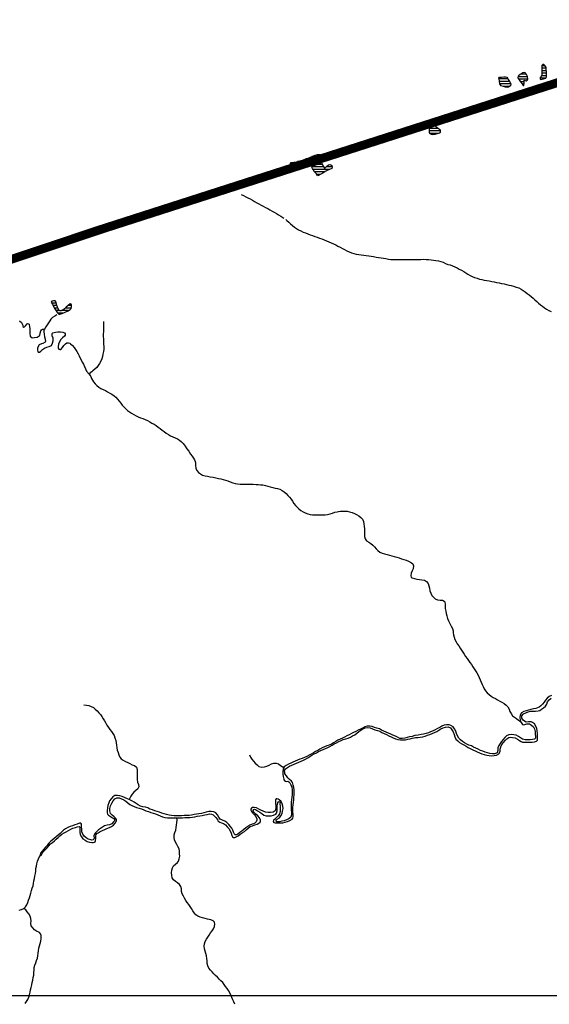
# Model space of a CAD drawing. Extents: x 216605 to 413854, y 8805947 to 9046032.
# Drawn here: x 276450 to 280674, y 8924932 to 8932795 of the extents above; entities that cross this region are included whole.
import ezdxf

# ---------------------------------------------------------------- set-up
doc = ezdxf.new("R2010")
doc.units = 0
doc.header["$MEASUREMENT"] = 0
for name, color, linetype in [('BR-364', 10, 'Continuous'), ('HID_MALHA1', 8, 'Continuous'), ('LAGO_LAGOA_ACUDE_TANQUE', 151, 'Continuous'), ('NEW-BR-364', 10, 'Continuous'), ('RIO_PERENE', 151, 'Continuous')]:
    doc.layers.add(name, color=color, linetype=linetype)

msp = doc.modelspace()

# ---------------------------------------------------------------- linework, layer by layer
at = {"layer": 'BR-364', "const_width": 70}
msp.add_lwpolyline([(286742.46, 8935838.42), (284740.58, 8933579.56), (281640.24, 8932581.99), (277094.76, 8931119.42), (274036.19, 8930096.74), (272307.52, 8929518.73), (269420.34, 8928553.36)], dxfattribs=at)
at = {"layer": 'HID_MALHA1', "linetype": 'Continuous'}
msp.add_line((323237.44, 8925000), (219399.84, 8925000), dxfattribs=at)
at = {"layer": 'LAGO_LAGOA_ACUDE_TANQUE', "flags": 128}
for points in [[(280472.49, 8932269.48), (280473.52, 8932289.45), (280473.8, 8932309.45), (280475.21, 8932312.07), (280489.31, 8932306.72), (280498.62, 8932311.28), (280502.17, 8932320.45), (280500.35, 8932340.37), (280491.94, 8932358.51), (280484.91, 8932367.35), (280478.37, 8932373.21), (280463.68, 8932371.78), (280446.76, 8932361.11), (280433.13, 8932352.42), (280426.35, 8932343.06), (280423.94, 8932333.12), (280425.73, 8932324.37), (280433.37, 8932315.48), (280444.73, 8932299.01), (280457.05, 8932283.26), (280466.79, 8932269.7), (280472.49, 8932269.48)], [(280608.15, 8932317.9), (280627.8, 8932321.59), (280646.65, 8932328.3), (280652.16, 8932339.92), (280651.62, 8932359.91), (280651.32, 8932379.91), (280650.25, 8932399.88), (280648.4, 8932412.47), (280639.29, 8932430.28), (280631.31, 8932437.13), (280622.35, 8932437.52), (280615.73, 8932429.03), (280615.4, 8932413.6), (280615.4, 8932393.6), (280615.79, 8932373.61), (280616.22, 8932353), (280614.08, 8932350.05), (280600.36, 8932333.98), (280600.49, 8932329.49), (280602.03, 8932321.25), (280608.15, 8932317.9)], [(280334.93, 8932334.96), (280341.16, 8932326.86), (280346.44, 8932318.24), (280358, 8932301.92), (280366.83, 8932283.98), (280366.06, 8932266.71), (280352.89, 8932259.19), (280343.98, 8932252.7), (280324.25, 8932255.99), (280310.18, 8932262.73), (280290.44, 8932265.96), (280280.2, 8932283.14), (280277.42, 8932302.94), (280273.33, 8932322.52), (280272.63, 8932329.35), (280278.24, 8932334.96), (280292.57, 8932336.2), (280313.13, 8932338.07), (280324.96, 8932338.7), (280335.89, 8932335.23), (280334.93, 8932334.96)], [(279758.78, 8931958.79), (279750.12, 8931957.9), (279740.08, 8931951.69), (279724.14, 8931939.61), (279715.96, 8931921.36), (279715.02, 8931901.38), (279716.4, 8931893.42), (279722.08, 8931885.64), (279731.74, 8931880.59), (279744.66, 8931877.16), (279764.3, 8931880.93), (279783.9, 8931884.93), (279798.09, 8931890.62), (279805.27, 8931897.3), (279807.43, 8931905.57), (279805.52, 8931912.22), (279789.65, 8931924.38), (279776.2, 8931934.83), (279770.67, 8931944.2), (279766.31, 8931955.41), (279758.78, 8931958.79)], [(278616.02, 8931654.2), (278635.65, 8931658), (278655.41, 8931661.12), (278675.14, 8931664.37), (278694.49, 8931669.43), (278713.32, 8931676.17), (278732.11, 8931683.03), (278751.05, 8931689.46), (278769.52, 8931697.13), (278787.21, 8931706.45), (278805.68, 8931714.14), (278826.07, 8931718.15), (278846.06, 8931717.65), (278848.63, 8931713.43), (278838.7, 8931704.83), (278819.68, 8931698.64), (278800.43, 8931693.21), (278781.53, 8931686.68), (278762.78, 8931679.7), (278743.92, 8931673.07), (278725.71, 8931664.79), (278707.05, 8931657.59), (278687.49, 8931653.42), (278668.04, 8931648.76), (278648.93, 8931642.85), (278629.69, 8931637.38), (278613.98, 8931633.04), (278611.2, 8931639.15), (278611.01, 8931647.66), (278616.02, 8931654.2)], [(278783.57, 8931628.64), (278802.94, 8931633.63), (278822.18, 8931639.09), (278841.63, 8931643.75), (278861.45, 8931646.43), (278863.65, 8931644.93), (278871.49, 8931626.53), (278881.54, 8931609.23), (278883.04, 8931608.85), (278898.24, 8931621.84), (278913.23, 8931635.08), (278923.12, 8931638.32), (278933.04, 8931637.31), (278940.57, 8931630.84), (278943.06, 8931616.52), (278939.73, 8931608.03), (278921.69, 8931599.4), (278903.37, 8931591.38), (278885.75, 8931581.92), (278869.13, 8931570.8), (278851.73, 8931560.93), (278834.05, 8931551.58), (278824.16, 8931549.17), (278815.75, 8931567.31), (278801.23, 8931581.07), (278790.82, 8931598.14), (278786.43, 8931605.83), (278781.09, 8931617.76), (278783.57, 8931628.64)], [(276701.49, 8930540.43), (276710.63, 8930522.64), (276719.22, 8930504.58), (276729.47, 8930487.41), (276740.44, 8930470.68), (276751.64, 8930454.11), (276761.07, 8930443.75), (276771.04, 8930442.27), (276789.2, 8930449.83), (276817.98, 8930461.84), (276835.66, 8930471.19), (276851.99, 8930481.61), (276861.06, 8930489.93), (276862.58, 8930502.03), (276861.82, 8930514.89), (276859.43, 8930523.02), (276851.29, 8930526.16), (276836.21, 8930513.03), (276821.63, 8930499.34), (276806.82, 8930485.9), (276792.98, 8930476.31), (276779.37, 8930471.01), (276768.29, 8930470.29), (276755.92, 8930485.39), (276749.92, 8930499.06), (276744.03, 8930520.64), (276740.2, 8930540.27), (276733.66, 8930549.02), (276719.55, 8930549.92), (276706.75, 8930547.42), (276701.49, 8930540.43)]]:
    msp.add_lwpolyline(points, close=True, dxfattribs=at)
for points in [[(280649.07, 8932407.9), (280615.4, 8932407.9)], [(280650.89, 8932387.9), (280615.51, 8932387.9)], [(280640.51, 8932427.9), (280615.71, 8932427.9)], [(280343.71, 8932322.7), (280273.31, 8932322.7)], [(280357.45, 8932302.7), (280277.45, 8932302.7)], [(280500.43, 8932339.48), (280425.48, 8932339.48)], [(280501.79, 8932319.48), (280429.93, 8932319.48)], [(280491.17, 8932359.48), (280444.2, 8932359.48)], [(280473.66, 8932299.48), (280444.4, 8932299.48)], [(280645.52, 8932327.9), (280600.79, 8932327.9)], [(280651.95, 8932347.9), (280612.25, 8932347.9)], [(280651.5, 8932367.9), (280615.91, 8932367.9)], [(280366.77, 8932282.7), (280280.46, 8932282.7)], [(280359.04, 8932262.7), (280310.25, 8932262.7)], [(280473.01, 8932279.48), (280459.77, 8932279.48)], [(279806.97, 8931907.16), (279715.29, 8931907.16)], [(279786.07, 8931927.16), (279718.56, 8931927.16)], [(279769.52, 8931947.16), (279734.1, 8931947.16)], [(279789.46, 8931887.16), (279720.97, 8931887.16)], [(278771.76, 8931683.04), (278732.13, 8931683.04)], [(278833.19, 8931703.04), (278780.74, 8931703.04)], [(278649.56, 8931643.04), (278611.11, 8931643.04)], [(278721.18, 8931663.04), (278667.07, 8931663.04)], [(278875.77, 8931619.17), (278781.41, 8931619.17)], [(278921.16, 8931599.17), (278790.23, 8931599.17)], [(278866.1, 8931639.17), (278822.51, 8931639.17)], [(278942.6, 8931619.17), (278895.11, 8931619.17)], [(278881.63, 8931579.17), (278803.24, 8931579.17)], [(278848.4, 8931559.17), (278819.53, 8931559.17)], [(276741.76, 8930532.27), (276705.68, 8930532.27)], [(276746.32, 8930512.27), (276715.56, 8930512.27)], [(276752.9, 8930492.27), (276726.57, 8930492.27)], [(276861.36, 8930492.27), (276813.84, 8930492.27)], [(276861.97, 8930512.27), (276835.4, 8930512.27)], [(276766.67, 8930472.27), (276739.4, 8930472.27)], [(276795.04, 8930452.27), (276753.31, 8930452.27)], [(276837.35, 8930472.27), (276782.59, 8930472.27)]]:
    msp.add_lwpolyline(points, dxfattribs=at)
at = {"layer": 'NEW-BR-364'}
for points in [[(281643.31, 8932572.47), (277097.87, 8931109.92), (274039.37, 8930087.26)], [(281643.31, 8932572.47), (277097.87, 8931109.92), (274039.37, 8930087.26)], [(281637.18, 8932591.51), (277091.64, 8931128.92), (274157.94, 8930147.99)], [(281637.18, 8932591.51), (277091.64, 8931128.92), (274157.94, 8930147.99)]]:
    msp.add_lwpolyline(points, dxfattribs=at)
at = {"layer": 'RIO_PERENE'}
for points in [[(278217.12, 8931400.1), (278234.91, 8931390.95), (278252.65, 8931381.71), (278270.49, 8931372.68), (278288.57, 8931364.12), (278305.59, 8931353.62), (278322.57, 8931343.05), (278340.16, 8931333.53), (278357.98, 8931324.45), (278375.55, 8931314.9), (278393.22, 8931305.54), (278411.03, 8931296.44), (278428.82, 8931287.3), (278446.26, 8931277.51), (278463.42, 8931267.23), (278480.57, 8931256.94), (278497.84, 8931246.86), (278515.26, 8931237.03), (278531.95, 8931226.02), (278548.89, 8931215.38), (278556.82, 8931210.81)], [(278571.77, 8931200.22), (278581.61, 8931192.39), (278596.6, 8931179.15), (278610.99, 8931165.26), (278625.56, 8931151.56), (278640.86, 8931138.68), (278657.71, 8931127.91), (278675.09, 8931118.01), (278692.73, 8931108.58), (278710.52, 8931099.45), (278729.09, 8931092.01), (278747.82, 8931085), (278766.66, 8931078.31), (278785.54, 8931071.69), (278804.35, 8931064.9), (278823.14, 8931058.04), (278841.96, 8931051.27), (278860.81, 8931044.59), (278879.48, 8931037.42), (278898.04, 8931029.98), (278916.36, 8931021.95), (278934.44, 8931013.39), (278952.5, 8931004.81), (278970.5, 8930996.09), (278988.27, 8930986.91), (279006.03, 8930977.71), (279023.87, 8930968.67), (279041.74, 8930959.7), (279059.54, 8930950.58), (279077.52, 8930941.8), (279095.93, 8930933.99), (279115, 8930927.98), (279134.53, 8930923.66), (279154.34, 8930920.88), (279174.18, 8930918.39), (279194.03, 8930915.9), (279213.85, 8930913.27), (279233.59, 8930910.03), (279253.26, 8930906.45), (279272.96, 8930902.99), (279292.63, 8930899.34), (279312.29, 8930895.68), (279331.97, 8930892.13), (279351.79, 8930889.43), (279371.6, 8930886.72), (279391.07, 8930882.12), (279411.05, 8930881.27), (279431.05, 8930880.93), (279451.04, 8930880.56), (279471.04, 8930880.03), (279491.03, 8930879.57), (279511.03, 8930879.56), (279531.03, 8930879.76), (279551.03, 8930880.13), (279571.02, 8930880.48), (279611.02, 8930881.04), (279631.02, 8930881.26), (279651.02, 8930881.37), (279671.02, 8930881.44), (279691.01, 8930880.98), (279710.96, 8930879.5), (279730.87, 8930877.65), (279750.79, 8930875.81), (279770.63, 8930873.34), (279790.38, 8930870.13), (279809.63, 8930864.72), (279828.28, 8930857.51), (279846.57, 8930849.41), (279864.75, 8930841.07), (279884.39, 8930837.29), (279903.29, 8930830.77), (279921.61, 8930822.73), (279939.19, 8930813.19), (279956.56, 8930803.29), (279974.18, 8930793.83), (279992.01, 8930784.76), (280009.38, 8930774.85), (280025.84, 8930763.48), (280042.18, 8930751.96), (280060.47, 8930743.86), (280079.11, 8930736.61), (280098, 8930730.05), (280117.09, 8930724.07), (280136.46, 8930719.08), (280156.06, 8930715.1), (280175.8, 8930711.93), (280195.57, 8930708.85), (280215.17, 8930704.88), (280234.66, 8930700.4), (280254.23, 8930696.3), (280273.9, 8930692.65), (280293.59, 8930689.14), (280313.21, 8930685.28), (280332.74, 8930680.94), (280352.1, 8930675.92), (280369.04, 8930671.86), (280387.73, 8930667.5), (280411.4, 8930660.02), (280431.96, 8930652.55), (280448.96, 8930644.34), (280465.36, 8930632.9), (280481.46, 8930621.03), (280497.37, 8930608.91), (280513.16, 8930596.64), (280528.99, 8930584.41), (280544.61, 8930571.92), (280559.96, 8930559.1), (280574.95, 8930545.86), (280589.61, 8930532.26), (280604.49, 8930518.89), (280619.97, 8930506.23), (280636.09, 8930494.38), (280652.82, 8930483.43), (280670.17, 8930473.49), (280688.13, 8930464.69)], [(276746.43, 8930437.37), (276728.71, 8930428.1), (276712.01, 8930417.09), (276698.02, 8930402.8), (276690.49, 8930390.94), (276679.79, 8930374.05), (276668.5, 8930357.54), (276656.86, 8930341.28), (276646.7, 8930324.05), (276641.63, 8930316.41)], [(276449.15, 8930389.43), (276464.27, 8930376.34), (276473.36, 8930356.79), (276475.46, 8930344.59), (276481.8, 8930339.64), (276489.07, 8930342.32), (276497.15, 8930349.55), (276508.3, 8930366.16), (276512.26, 8930367.86), (276520.84, 8930367.28), (276525.68, 8930362.68), (276528.38, 8930342.87), (276529.28, 8930328.46), (276529.42, 8930308.46), (276529.63, 8930288.46), (276532.16, 8930268.62), (276548.97, 8930255.64), (276568.97, 8930256.1), (276588.7, 8930259.35), (276605.86, 8930269.63), (276609.43, 8930272.87), (276613.84, 8930292.37), (276619.17, 8930311.65), (276623.13, 8930317.78), (276632.8, 8930322.65), (276641.24, 8930322.78), (276642.71, 8930302.83), (276643.69, 8930282.85), (276646.68, 8930263.08), (276652.11, 8930243.83), (276654.25, 8930223.94), (276653.17, 8930218.68), (276635.36, 8930209.58), (276623.58, 8930207.11), (276605.89, 8930197.78), (276591.49, 8930175.87), (276592.44, 8930155.89), (276593.46, 8930146.4), (276598.1, 8930140.93), (276607.08, 8930140.35), (276617.24, 8930147.21), (276630.72, 8930161.99), (276647.29, 8930173.18), (276666.46, 8930178.88), (276685.73, 8930184.25), (276703.29, 8930193.82), (276712.12, 8930211.77), (276717.83, 8930230.94), (276716.68, 8930250.9), (276709.23, 8930269.46), (276709.65, 8930289.46), (276715.24, 8930294.79), (276734.65, 8930299.64), (276754.58, 8930301.28), (276774.58, 8930301.43), (276794.53, 8930300.05), (276806.79, 8930294.66), (276811.48, 8930286.53), (276811.33, 8930275.75), (276807.43, 8930266.95), (276791.9, 8930254.34), (276778.04, 8930239.93), (276766.67, 8930223.47), (276758.91, 8930205.04), (276757.33, 8930185.1), (276756.1, 8930172.87), (276761.01, 8930164.37), (276769.72, 8930160.01), (276777.09, 8930162.29), (276790.68, 8930176.96), (276802.61, 8930193.02), (276816.22, 8930207.67), (276825.25, 8930213.28), (276837.8, 8930214.48), (276848.39, 8930211.45), (276855.04, 8930206.48), (276869.98, 8930193.17), (276883.71, 8930178.63), (276895.4, 8930162.4), (276905.3, 8930145.03), (276915.46, 8930127.8), (276924.9, 8930110.17), (276930.53, 8930096.47), (276939.78, 8930078.74), (276949.13, 8930061.06), (276958.06, 8930043.17), (276966.14, 8930024.87), (276973.72, 8930006.36), (276983.74, 8929989.05), (277002.76, 8929964.95), (277008.44, 8929957.59), (277017.15, 8929945.16), (277023, 8929930.76), (277030.65, 8929915.47), (277037.18, 8929902.45), (277050.55, 8929887.58), (277065, 8929873.75), (277080.34, 8929860.91), (277096.91, 8929849.72), (277115.01, 8929841.19), (277133.29, 8929833.09), (277151.19, 8929824.17), (277168.3, 8929813.81), (277185.64, 8929803.84), (277202.12, 8929792.51), (277217.49, 8929779.72), (277230.87, 8929764.85), (277243.5, 8929749.34), (277255.72, 8929733.51), (277268.21, 8929717.89), (277281.45, 8929702.9), (277295.53, 8929688.7), (277310.29, 8929675.2), (277326.06, 8929662.9), (277342.68, 8929651.78), (277359.73, 8929641.32), (277377.58, 8929632.3), (277395.83, 8929624.1), (277414.35, 8929616.56), (277432.99, 8929609.32), (277451.55, 8929601.87), (277469.73, 8929593.53), (277487.63, 8929584.6), (277504.77, 8929574.29), (277521.78, 8929563.78), (277538.92, 8929553.47), (277555.24, 8929541.92), (277571.45, 8929530.19), (277587.24, 8929517.93), (277603.17, 8929505.84), (277619.14, 8929493.79), (277636.14, 8929483.26), (277653.14, 8929472.71), (277670.88, 8929463.49), (277689.06, 8929455.15), (277707.27, 8929446.87), (277725.05, 8929437.72), (277740.31, 8929423.94), (277753.66, 8929409.92), (277769.01, 8929389.23), (277782.36, 8929369.21), (277797.71, 8929348.51), (277811.73, 8929326.49), (277825.08, 8929309.8), (277836.42, 8929294.45), (277845.1, 8929280.43), (277849.77, 8929265.75), (277851.13, 8929253.86), (277851.79, 8929233.88), (277855.31, 8929214.19), (277862.9, 8929195.68), (277875.03, 8929179.78), (277891, 8929167.74), (277909.01, 8929159.04), (277928.13, 8929153.19), (277947.68, 8929148.97), (277969.3, 8929145.77), (277993.95, 8929140.84), (278014.49, 8929136.73), (278035.86, 8929131.8), (278053.7, 8929128.32), (278073.15, 8929123.7), (278092.37, 8929118.14), (278111.26, 8929111.59), (278129.92, 8929104.4), (278148.75, 8929097.65), (278168.07, 8929092.46), (278187.75, 8929088.89), (278207.63, 8929086.72), (278227.59, 8929085.58), (278247.59, 8929085.13), (278265.14, 8929084.96), (278311.16, 8929084.96), (278336.63, 8929082.5), (278350.79, 8929083.27), (278370.75, 8929081.88), (278390.58, 8929079.27), (278410.08, 8929074.86), (278429.24, 8929069.12), (278448.52, 8929063.79), (278467.95, 8929059.06), (278487.57, 8929055.15), (278507.12, 8929050.95), (278526.16, 8929044.82), (278543.78, 8929035.36), (278559.8, 8929023.39), (278574.91, 8929010.28), (278589.35, 8928996.45), (278602.77, 8928981.62), (278615, 8928965.79), (278626.28, 8928949.28), (278637.45, 8928932.69), (278649.43, 8928916.68), (278662.74, 8928901.75), (278677.61, 8928888.37), (278693.52, 8928876.26), (278710.4, 8928865.53), (278728.26, 8928856.53), (278747.03, 8928849.63), (278766.44, 8928844.8), (278786.23, 8928841.9), (278806.18, 8928840.51), (278826.18, 8928840.05), (278846.18, 8928840.13), (278866.17, 8928840.76), (278886.11, 8928842.21), (278905.93, 8928844.94), (278925.46, 8928849.25), (278944.57, 8928855.15), (278963.21, 8928862.4), (278981.47, 8928865.85), (278994.15, 8928867.85), (279008.83, 8928870.52), (279022.11, 8928871.03), (279042.1, 8928870.41), (279062.05, 8928868.97), (279081.8, 8928865.84), (279101.01, 8928860.28), (279119.3, 8928852.18), (279137.25, 8928843.36), (279154.84, 8928833.84), (279170.2, 8928821.03), (279183.59, 8928806.18), (279191.38, 8928787.76), (279194.54, 8928768.01), (279196.88, 8928748.15), (279199.12, 8928728.27), (279199.85, 8928708.29), (279200.03, 8928688.29), (279201.3, 8928668.33), (279205.09, 8928648.69), (279216.28, 8928632.11), (279233.61, 8928622.12), (279250.63, 8928611.62), (279266.16, 8928599.02), (279279.75, 8928584.35), (279293.31, 8928569.65), (279307.58, 8928555.64), (279323.94, 8928544.13), (279341.44, 8928534.45), (279360.79, 8928529.37), (279379.97, 8928523.71), (279399.13, 8928517.96), (279418.53, 8928513.11), (279438.02, 8928508.63), (279457.37, 8928503.57), (279476.42, 8928497.5), (279495.26, 8928490.77), (279514.31, 8928484.68), (279533.31, 8928478.43), (279551.68, 8928470.52), (279575.35, 8928457.94), (279585.36, 8928448.6), (279590.7, 8928434.58), (279589.04, 8928411.03), (279580.14, 8928393.11), (279572.22, 8928374.75), (279569.26, 8928354.97), (279571.34, 8928343.05), (279580.04, 8928338.12), (279599.25, 8928332.57), (279618.69, 8928327.88), (279638.35, 8928324.18), (279658.27, 8928322.48), (279677.96, 8928318.95), (279694.76, 8928308.1), (279707.5, 8928292.68), (279713.9, 8928273.73), (279718.65, 8928254.3), (279721.71, 8928234.54), (279728.19, 8928215.62), (279736.79, 8928197.56), (279749.82, 8928182.39), (279765.24, 8928169.65), (279783.83, 8928162.29), (279803.49, 8928158.63), (279823.49, 8928158.76), (279835.49, 8928152.83), (279841.36, 8928145.66), (279843.15, 8928125.74), (279843.86, 8928105.76), (279845.05, 8928092.14), (279849.52, 8928072.64), (279852.9, 8928052.93), (279857.22, 8928033.4), (279862.21, 8928014.04), (279869.4, 8927995.37), (279878.85, 8927977.75), (279892.16, 8927952.93), (279901.07, 8927932.69), (279906.74, 8927914.06), (279908.4, 8927900), (279911.07, 8927884.01), (279915.2, 8927864.44), (279922.03, 8927845.64), (279930.27, 8927827.42), (279940.25, 8927810.09), (279951.65, 8927793.65), (279963.25, 8927777.36), (279974.39, 8927760.75), (279985.43, 8927744.07), (279996.29, 8927727.27), (280007.16, 8927710.49), (280018.78, 8927694.21), (280030.31, 8927677.87), (280041.51, 8927661.3), (280052.61, 8927644.66), (280063.69, 8927628.01), (280075.1, 8927611.58), (280086.5, 8927595.15), (280097.31, 8927578.33), (280107.16, 8927560.92), (280115.9, 8927542.93), (280123.78, 8927524.55), (280131.12, 8927505.94), (280138.45, 8927487.34), (280146.6, 8927469.07), (280155.86, 8927451.34), (280166.78, 8927434.59), (280179.72, 8927419.34), (280194.55, 8927405.92), (280210.5, 8927393.86), (280227.23, 8927382.9), (280244.79, 8927373.33), (280262.06, 8927363.24), (280279.31, 8927353.11), (280296.98, 8927343.74), (280314.83, 8927334.72), (280330.51, 8927322.31), (280343.79, 8927307.36), (280353.11, 8927289.66), (280359.63, 8927270.75), (280369.62, 8927253.42), (280380.24, 8927236.48), (280396.34, 8927224.62), (280413.18, 8927213.82), (280428.67, 8927201.17), (280436.36, 8927195.21), (280449.32, 8927183.08)], [(277118.21, 8930384.42), (277118.13, 8930364.42), (277118.04, 8930344.42), (277117.6, 8930324.42), (277117.18, 8930304.43), (277116.82, 8930284.43), (277116.57, 8930264.43), (277117, 8930244.44), (277117.45, 8930224.44), (277118.32, 8930204.46), (277120.78, 8930184.61), (277120.45, 8930164.62), (277117.74, 8930144.8), (277113.99, 8930125.16), (277109.82, 8930105.59), (277104.17, 8930086.41), (277096.06, 8930068.13), (277087.54, 8930050.03), (277076.24, 8930033.53), (277064.02, 8930017.7), (277049.38, 8930004.07), (277034.27, 8929990.97), (277024.35, 8929982.5), (277013.11, 8929973.83), (277002.76, 8929964.95)], [(276444.88, 8925683.27), (276463.54, 8925690.46), (276482.04, 8925698.08), (276496.84, 8925710.18), (276507, 8925725.64), (276514.41, 8925744.22), (276520.61, 8925763.23), (276527.23, 8925782.11), (276532.14, 8925801.5), (276537.18, 8925820.85), (276543.42, 8925839.85), (276550.17, 8925858.68), (276555.96, 8925877.82), (276560.25, 8925897.36), (276563.47, 8925917.09), (276567.61, 8925936.66), (276571.07, 8925956.36), (276574.92, 8925975.99), (276578.03, 8925995.74), (276579.46, 8926015.69), (276582.5, 8926035.46), (276586.81, 8926054.99), (276592.63, 8926074.12), (276600.23, 8926092.62), (276611.59, 8926117.6), (276623.3, 8926125.97), (276629.97, 8926139.32), (276641.11, 8926154.52), (276656.59, 8926167.19), (276669.8, 8926182.2), (276682.3, 8926197.81), (276695.99, 8926212.4), (276711.02, 8926225.58), (276726.37, 8926238.41), (276740.93, 8926252.12), (276756.46, 8926264.72), (276771.08, 8926278.37), (276786.69, 8926290.88), (276804.12, 8926300.68), (276821.59, 8926310.42), (276839.62, 8926319.07), (276856.47, 8926329.85), (276873.6, 8926338.23), (276893.56, 8926342.88), (276908.31, 8926349.57), (276924.41, 8926352.72), (276928.62, 8926347.6), (276929.83, 8926327.64), (276930.31, 8926307.64), (276932.87, 8926287.81), (276942.04, 8926270.04), (276953.85, 8926253.9), (276971.03, 8926243.66), (276987.83, 8926232.81), (277006.62, 8926225.95), (277026.07, 8926224.26), (277036.46, 8926224.76), (277045.93, 8926226.55), (277051.82, 8926230.77), (277054.47, 8926237.81), (277056.04, 8926257.75), (277056.12, 8926267.92), (277057.15, 8926278.16), (277059.64, 8926287.61), (277065.83, 8926296.18), (277074.73, 8926300.74), (277091.58, 8926311.51), (277109.84, 8926319.66), (277128.39, 8926327.15), (277146, 8926336.63), (277164.83, 8926343.36), (277183.23, 8926351.19), (277199.12, 8926363.34), (277212.28, 8926378.4), (277221.3, 8926396.25), (277222.02, 8926406.98), (277217.28, 8926415.84), (277202.87, 8926429.71), (277188.1, 8926443.2), (277173.79, 8926457.17), (277168.49, 8926476.45), (277169.2, 8926496.44), (277173.76, 8926515.91), (277183.97, 8926537.22), (277195.15, 8926555.91), (277208.5, 8926571.93), (277224.02, 8926579.94), (277243.22, 8926580.09), (277262.26, 8926573.96), (277279.81, 8926564.39), (277296.9, 8926553.99), (277312.28, 8926541.21), (277328.15, 8926529.03), (277345.27, 8926518.69), (277363.78, 8926511.12), (277382.35, 8926503.69), (277401.54, 8926498.07), (277421.01, 8926493.48), (277439.61, 8926486.14), (277456.91, 8926476.09), (277476.49, 8926472.01), (277495.29, 8926465.19), (277513.91, 8926457.9), (277533.12, 8926452.31), (277551.51, 8926444.47), (277570.38, 8926437.84), (277588.87, 8926430.21), (277607.99, 8926424.33), (277627.78, 8926421.48), (277647.75, 8926420.25), (277667.74, 8926420.16), (277687.74, 8926420.34), (277703.16, 8926420.06), (277727.73, 8926421.02), (277747.71, 8926421.85), (277767.7, 8926422.72), (277787.68, 8926423.45), (277807.67, 8926424.25), (277827.63, 8926425.42), (277847.34, 8926428.84), (277866.7, 8926433.83), (277886.34, 8926437.6), (277906.17, 8926440.21), (277925.72, 8926444.43), (277945.19, 8926449.04), (277964.89, 8926452.44), (277979.26, 8926451.03), (277993.28, 8926444.36), (278000.77, 8926437.96), (278014.19, 8926423.13), (278027.1, 8926407.85), (278031.33, 8926398.3), (278037.94, 8926391.04), (278046.01, 8926385.62), (278060.03, 8926381.61), (278074.43, 8926375.08), (278091.22, 8926364.21), (278105.95, 8926350.68), (278118.64, 8926335.22), (278128.86, 8926318.03), (278136.48, 8926299.54), (278143.13, 8926280.68), (278148.13, 8926270.81), (278155.85, 8926265.24), (278166.82, 8926264.14), (278175.55, 8926268.67), (278192.78, 8926278.83), (278209.23, 8926290.2), (278225.24, 8926302.19), (278241.9, 8926313.25), (278257.35, 8926325.95), (278271.72, 8926339.86), (278288.17, 8926351.25), (278307.16, 8926357.51), (278325.88, 8926364.54), (278344.49, 8926371.87), (278358.22, 8926378.94), (278368.23, 8926386.29), (278371.57, 8926393.63), (278370.17, 8926403.13), (278361.96, 8926421.09), (278349.38, 8926436.64), (278334.51, 8926450.01), (278320.32, 8926464.1), (278313.5, 8926471.14), (278310.83, 8926480.48), (278313.87, 8926488.45), (278321.51, 8926491.16), (278331, 8926488.57), (278348.03, 8926478.07), (278364.86, 8926467.27), (278381.95, 8926456.89), (278396.34, 8926442.99), (278415.37, 8926436.86), (278435.37, 8926436.62), (278455.37, 8926437.14), (278474.4, 8926443.27), (278492.73, 8926451.27), (278498.83, 8926457.33), (278504.82, 8926476.41), (278504.88, 8926496.41), (278502.78, 8926516.3), (278509.37, 8926541.67), (278513.74, 8926548.56), (278520.64, 8926551.2), (278526.42, 8926543.22), (278525.95, 8926531.92), (278527.45, 8926511.97), (278527.33, 8926491.97), (278526.27, 8926472), (278522.41, 8926452.38), (278510.98, 8926435.97), (278496.16, 8926422.54), (278481.3, 8926409.15), (278474.36, 8926401.64), (278470.66, 8926392.21), (278477.03, 8926384.95), (278488.38, 8926380.97), (278508.38, 8926380.87), (278528.37, 8926381.38), (278548.34, 8926382.52), (278568.1, 8926385.6), (278587.13, 8926391.77), (278605.44, 8926399.81), (278622.58, 8926410.12), (278629.21, 8926418.99), (278632.03, 8926430.47), (278632.25, 8926450.47), (278629.75, 8926464.6), (278628.46, 8926484.56), (278629.27, 8926504.54), (278631.12, 8926524.46), (278633.72, 8926544.29), (278636.23, 8926564.13), (278637.76, 8926584.07), (278638.56, 8926604.06), (278638.33, 8926624.05), (278638.02, 8926644.05), (278636.01, 8926663.95), (278631.19, 8926683.36), (278624.91, 8926702.35), (278617.86, 8926714.76), (278599.84, 8926730.78), (278589.82, 8926739.9), (278577.61, 8926755.74), (278566, 8926772.03), (278563.69, 8926780.04), (278563.25, 8926800.04), (278569.48, 8926811.33), (278584.73, 8926824.27), (278601.79, 8926834.72), (278620.11, 8926842.75), (278638.48, 8926850.64), (278657.19, 8926857.72), (278675.69, 8926865.31), (278694.32, 8926872.58), (278712.54, 8926880.84), (278730.2, 8926890.22), (278748.03, 8926899.28), (278764.92, 8926910), (278781.22, 8926921.59), (278798.57, 8926931.53), (278816.18, 8926941.02), (278833.55, 8926950.93), (278851.84, 8926959.02), (278870.08, 8926967.23), (278888.73, 8926974.43), (278906.9, 8926982.8), (278924.51, 8926992.29), (278942.09, 8927001.83), (278959.6, 8927011.48), (278977.64, 8927020.12), (278995.01, 8927030.03), (279012.95, 8927038.87), (279031.15, 8927047.15), (279050.37, 8927052.69), (279069.58, 8927058.27), (279088.04, 8927065.97), (279105.72, 8927075.31), (279123.88, 8927083.69), (279138.95, 8927096.85), (279154.17, 8927109.81), (279169.89, 8927122.18), (279186.51, 8927133.31), (279204.83, 8927141.32), (279224.75, 8927143.16), (279244.43, 8927139.62), (279262.97, 8927132.68), (279283, 8927125.34), (279303.69, 8927118), (279321.69, 8927112.2), (279339.38, 8927102.87), (279357.35, 8927094.09), (279375.87, 8927086.55), (279393.59, 8927077.26), (279411.77, 8927068.93), (279429.56, 8927059.81), (279447.53, 8927051.02), (279466.76, 8927045.54), (279486.65, 8927043.38), (279506.65, 8927043.47), (279526.63, 8927044.42), (279546.2, 8927048.51), (279565.56, 8927053.52), (279581.21, 8927057.66), (279596.47, 8927059.76), (279608.43, 8927062.15), (279624.77, 8927063.63), (279644.54, 8927066.62), (279664.42, 8927068.82), (279683.22, 8927073.52), (279702.35, 8927080.67), (279721.12, 8927087.57), (279739.89, 8927094.48), (279758.49, 8927101.83), (279776.11, 8927111.28), (279793.02, 8927121.97), (279810.17, 8927132.26), (279828.06, 8927141.19), (279847.47, 8927146.04), (279867.35, 8927148.2), (279885.16, 8927139.1), (279898.23, 8927123.97), (279908.54, 8927106.83), (279915.59, 8927088.11), (279921.46, 8927068.99), (279929.38, 8927050.63), (279943.75, 8927036.72), (279959.14, 8927023.94), (279976.2, 8927013.5), (279993.8, 8927004), (280010.89, 8926993.62), (280028.23, 8926983.65), (280042.46, 8926975.02), (280063.51, 8926965.13), (280081.91, 8926957.27), (280100.35, 8926949.55), (280117.42, 8926939.11), (280136.24, 8926932.36), (280155.5, 8926926.96), (280175.02, 8926922.6), (280194.62, 8926918.64), (280214.46, 8926916.12), (280234.36, 8926918.11), (280253.94, 8926922.18), (280270.68, 8926933.13), (280281.4, 8926950.02), (280282.37, 8926969.99), (280288.68, 8926988.98), (280296.95, 8927007.18), (280308.09, 8927023.79), (280321.3, 8927038.81), (280335.49, 8927052.91), (280352.57, 8927063.31), (280366.41, 8927064.84), (280382.23, 8927063.54), (280401.7, 8927058.96), (280421.33, 8927050.37), (280436.38, 8927039.8), (280448.88, 8927031.35), (280460.69, 8927026.75), (280476.95, 8927025.27), (280496.95, 8927025.51), (280516.95, 8927025.83), (280536.94, 8927026.29), (280556.91, 8927027.44), (280571.56, 8927033.97), (280579.43, 8927041.19), (280581.4, 8927051.03), (280581.5, 8927076.03), (280580.52, 8927096), (280578.62, 8927115.91), (280574.41, 8927135.47), (280567.59, 8927154.27), (280556.2, 8927170.7), (280540.73, 8927183.38), (280528.93, 8927187.11), (280508.93, 8927187.56), (280488.95, 8927186.6), (280468.07, 8927197.62), (280456.64, 8927216.34), (280455.43, 8927236.3), (280469.03, 8927250.96), (280486.2, 8927260.1), (280505.37, 8927267.63), (280524.93, 8927271.84), (280544.84, 8927273.71), (280564.83, 8927274.24), (280584.83, 8927274.61), (280597.82, 8927278.27), (280611.37, 8927288.31), (280627.29, 8927300.42), (280643.04, 8927312.74), (280654.01, 8927329.46), (280660.96, 8927348.21), (280672.72, 8927364.39), (280689.04, 8927375.96)], [(280690.88, 8927398.24), (280673.11, 8927389.06), (280658.25, 8927375.68), (280645.26, 8927360.48), (280634.2, 8927343.81), (280620.29, 8927329.43), (280605.76, 8927315.69), (280593.66, 8927304.74), (280567.46, 8927293.87), (280547.61, 8927291.43), (280528.06, 8927287.23), (280508, 8927282.42), (280489.89, 8927275.9), (280470.98, 8927269.4), (280451.94, 8927259.06), (280442.29, 8927241.37), (280439.93, 8927221.51), (280441.76, 8927201.59), (280449.32, 8927183.08), (280460.21, 8927167.85), (280468.56, 8927165.18), (280480.21, 8927167.62), (280495.43, 8927172.4), (280515.4, 8927171.31), (280532.84, 8927161.52), (280548.31, 8927148.84), (280557.61, 8927131.13), (280561.86, 8927111.59), (280563.08, 8927091.63), (280564.34, 8927068.08), (280563.55, 8927057.63), (280555.82, 8927050.37), (280540.74, 8927046.53), (280520.82, 8927044.77), (280500.85, 8927043.76), (280480.85, 8927043.29), (280461.51, 8927048.38), (280444.91, 8927059.54), (280428.48, 8927070.94), (280410.97, 8927080.61), (280391.45, 8927084.94), (280372.51, 8927086.19), (280352.78, 8927083.59), (280334.32, 8927074.99), (280319.12, 8927062), (280305.61, 8927047.25), (280294.04, 8927030.94), (280282.8, 8927014.39), (280271.56, 8926997.85), (280264.29, 8926979.22), (280263.42, 8926959.24), (280258.64, 8926939.81), (280240.16, 8926932.17), (280220.16, 8926932.08), (280200.28, 8926934.22), (280181.26, 8926940.4), (280162.28, 8926946.72), (280143.59, 8926953.82), (280124.54, 8926959.94), (280106.83, 8926969.22), (280088.66, 8926977.59), (280070.62, 8926986.22), (280052.72, 8926995.14), (280033.68, 8927001.26), (280016.03, 8927010.67), (279998.68, 8927020.61), (279981.6, 8927031.03), (279966.25, 8927043.85), (279952.21, 8927058.08), (279941.95, 8927075.25), (279934, 8927093.61), (279927.61, 8927112.56), (279919.27, 8927130.73), (279907.37, 8927146.81), (279890.36, 8927157.34), (279875.33, 8927163.52), (279855.36, 8927164.65), (279835.48, 8927162.52), (279817.48, 8927153.8), (279800.08, 8927143.94), (279782.69, 8927134.06), (279764.86, 8927125.01), (279746.96, 8927116.09), (279728.1, 8927109.42), (279709.98, 8927100.95), (279691.38, 8927093.59), (279670.65, 8927089.97), (279651.95, 8927087.62), (279627.28, 8927082.49), (279600.95, 8927077.71), (279579.92, 8927071.95), (279560.47, 8927067.28), (279541.13, 8927062.21), (279521.86, 8927056.85), (279502, 8927054.51), (279482.02, 8927055.56), (279464.14, 8927064.51), (279446.32, 8927073.6), (279427.57, 8927080.55), (279409.34, 8927088.78), (279391.33, 8927097.47), (279373.17, 8927105.85), (279354.77, 8927113.68), (279336.21, 8927121.14), (279318.7, 8927130.81), (279299.67, 8927136.96), (279280.61, 8927143.02), (279261.95, 8927150.21), (279242.16, 8927153.1), (279222.18, 8927152.1), (279202.67, 8927147.71), (279184.84, 8927138.65), (279167.09, 8927129.43), (279149.06, 8927120.77), (279131.27, 8927111.64), (279113.34, 8927102.78), (279095.39, 8927093.96), (279077.3, 8927085.42), (279059.74, 8927075.86), (279041.98, 8927066.66), (279023.67, 8927058.62), (279005.38, 8927050.51), (278988.23, 8927040.24), (278970.73, 8927030.55), (278953.69, 8927020.08), (278936.04, 8927010.66), (278917.64, 8927002.82), (278899.12, 8926995.29), (278880.42, 8926988.2), (278862.44, 8926979.44), (278844.35, 8926970.89), (278827.89, 8926959.54), (278810.37, 8926949.89), (278793.5, 8926939.16), (278775.99, 8926929.48), (278757.89, 8926920.97), (278740.23, 8926911.58), (278722.09, 8926903.17), (278703.85, 8926894.96), (278684.76, 8926889.01), (278666.36, 8926881.16), (278648.25, 8926872.68), (278629.83, 8926864.88), (278611.37, 8926857.18), (278592.88, 8926849.56), (278575.25, 8926840.11), (278558.72, 8926828.86), (278550.87, 8926810.46), (278549.21, 8926790.53), (278549.71, 8926770.54), (278552.26, 8926750.7), (278557.51, 8926731.4), (278560.46, 8926721.44), (278568.92, 8926714.98), (278577.15, 8926712.76), (278587.61, 8926712.88), (278597.17, 8926708.76), (278604.23, 8926701.76), (278613.97, 8926684.29), (278620.6, 8926665.43), (278622.79, 8926645.55), (278623.19, 8926625.55), (278623.13, 8926605.55), (278621.16, 8926585.65), (278618.12, 8926565.88), (278616.46, 8926545.95), (278615.61, 8926525.97), (278615.18, 8926505.97), (278615.29, 8926485.97), (278616.81, 8926466.03), (278618.58, 8926446.14), (278611.53, 8926427.42), (278597.69, 8926412.98), (278579.28, 8926405.16), (278560.41, 8926398.54), (278541.04, 8926393.57), (278521.34, 8926390.07), (278501.34, 8926389.96), (278492.59, 8926396.07), (278497.72, 8926404.97), (278504.9, 8926410.51), (278521.18, 8926422.14), (278533.32, 8926438.03), (278542.75, 8926455.66), (278546.5, 8926475.31), (278551.05, 8926494.79), (278549.38, 8926514.72), (278544.51, 8926534.11), (278534.39, 8926551.36), (278520.8, 8926566.04), (278511.07, 8926570.59), (278502.04, 8926572.97), (278494.51, 8926572.05), (278490.38, 8926565.25), (278489.05, 8926556.06), (278489.87, 8926536.08), (278492.49, 8926516.25), (278493.07, 8926496.26), (278487.28, 8926477.12), (278470.84, 8926465.73), (278451.04, 8926462.9), (278431.04, 8926463.01), (278411.24, 8926465.83), (278392.69, 8926473.3), (278374.58, 8926481.78), (278356.51, 8926490.36), (278339.05, 8926500.12), (278319.57, 8926504.64), (278306.82, 8926504.51), (278299.48, 8926499.84), (278294.81, 8926491.16), (278293.53, 8926483.64), (278298.15, 8926471.14), (278306.02, 8926461.63), (278320.16, 8926447.48), (278332.59, 8926431.82), (278341.89, 8926414.11), (278342.2, 8926401.43), (278336.19, 8926390.29), (278325.51, 8926379.61), (278315.5, 8926373.6), (278305.42, 8926369.73), (278286.44, 8926363.42), (278269.45, 8926352.86), (278253.63, 8926340.63), (278238.52, 8926327.52), (278222.81, 8926315.15), (278206.68, 8926303.33), (278190.82, 8926291.14), (278180.17, 8926285.5), (278169.4, 8926285.71), (278162.15, 8926292.17), (278155.47, 8926306.19), (278150.13, 8926322.21), (278140.95, 8926338.45), (278129.28, 8926354.69), (278118.1, 8926368.26), (278101.82, 8926383.15), (278085.47, 8926394.67), (278067.26, 8926402.94), (278049.36, 8926411.86), (278037.44, 8926427.92), (278028.9, 8926446.01), (278015.53, 8926460.88), (277997.38, 8926469.27), (277977.65, 8926472.58), (277957.74, 8926470.76), (277938.45, 8926465.48), (277919.03, 8926460.7), (277899.67, 8926455.67), (277879.95, 8926452.35), (277860.02, 8926450.68), (277840.24, 8926447.68), (277820.77, 8926443.13), (277801, 8926440.12), (277781, 8926439.54), (277761.02, 8926438.66), (277741.03, 8926438.07), (277721.03, 8926437.8), (277701.03, 8926437.81), (277681.04, 8926438.3), (277661.09, 8926439.65), (277641.28, 8926442.39), (277621.89, 8926447.31), (277602.58, 8926452.53), (277583.44, 8926458.31), (277564.84, 8926465.67), (277545.63, 8926471.25), (277526.55, 8926477.25), (277507.92, 8926484.5), (277488.98, 8926490.94), (277471.44, 8926500.55), (277452.14, 8926505.78), (277432.59, 8926510.02), (277413.39, 8926515.61), (277395.67, 8926524.89), (277378.61, 8926535.33), (277361.77, 8926546.12), (277344.86, 8926556.8), (277323.98, 8926567.25), (277308.71, 8926573.9), (277268.18, 8926590.74), (277248.89, 8926596.02), (277229.18, 8926599.43), (277209.19, 8926598.87), (277191.8, 8926588.99), (277178.23, 8926574.29), (277167.12, 8926557.67), (277160.61, 8926541.22), (277153.88, 8926519.96), (277149.5, 8926500.45), (277147.74, 8926480.53), (277148.6, 8926460.54), (277150.6, 8926450.36), (277157.06, 8926442.42), (277174.05, 8926431.87), (277191.31, 8926421.77), (277199.33, 8926415.65), (277205, 8926407.18), (277206, 8926398.3), (277198.71, 8926388.19), (277184.61, 8926374.02), (277166.01, 8926366.66), (277146.62, 8926361.75), (277127.1, 8926357.39), (277110.84, 8926345.74), (277093.19, 8926336.35), (277077.04, 8926324.54), (277062.51, 8926310.8), (277048.44, 8926296.59), (277041.8, 8926277.72), (277042.68, 8926257.74), (277041.14, 8926251.46), (277035.96, 8926246.12), (277025.78, 8926244.11), (277015.96, 8926246.03), (276996.59, 8926251.04), (276980.34, 8926262.69), (276963.92, 8926274.11), (276953.56, 8926291.22), (276945.99, 8926309.73), (276944.26, 8926329.66), (276943.89, 8926349.65), (276944.01, 8926369.65), (276937.68, 8926377.61), (276927.39, 8926378.79), (276908.64, 8926371.84), (276890.15, 8926364.2), (276871.37, 8926357.33), (276852.24, 8926351.58), (276834.39, 8926343.3), (276816.34, 8926334.69), (276800.21, 8926322.87), (276785.76, 8926309.04), (276771.33, 8926295.19), (276755.4, 8926283.1), (276740.34, 8926269.93), (276725.8, 8926256.21), (276710, 8926243.94), (276694.21, 8926231.67), (276680.45, 8926217.16), (276668.45, 8926201.16), (276656.67, 8926187.38), (276641.32, 8926170.69), (276629.05, 8926156.02), (276616.89, 8926140.15), (276611.59, 8926117.6)], [(276961.8, 8927323.61), (276981.74, 8927322.04), (277001.54, 8927319.19), (277019.95, 8927311.38), (277037.2, 8927301.26), (277052.75, 8927288.68), (277067.8, 8927275.51), (277081.18, 8927260.64), (277094.46, 8927245.69), (277106.05, 8927229.39), (277116.26, 8927212.19), (277126.2, 8927194.84), (277136.19, 8927177.51), (277145.97, 8927160.06), (277156.87, 8927143.3), (277169.02, 8927127.41), (277181.57, 8927111.83), (277192.68, 8927095.21), (277202.02, 8927077.52), (277209.79, 8927059.09), (277215.43, 8927039.9), (277218.46, 8927020.13), (277220.94, 8927000.29), (277225.02, 8926980.71), (277228.1, 8926960.95), (277234.25, 8926941.92), (277241.22, 8926923.17), (277249.39, 8926904.91), (277258.66, 8926893.07), (277275.28, 8926881.95), (277292.91, 8926872.51), (277311.08, 8926864.14), (277328.86, 8926854.98), (277346.47, 8926845.5), (277364.99, 8926837.96), (277380.28, 8926825.07), (277386.8, 8926806.16), (277387.87, 8926786.19), (277388.02, 8926766.19), (277387.83, 8926746.19), (277387.95, 8926726.19), (277390.72, 8926706.09), (277396.87, 8926687.94), (277400.07, 8926668.04), (277391.65, 8926651.94), (277375.66, 8926639.92), (277360.59, 8926626.78), (277348.16, 8926611.11), (277337.33, 8926594.3), (277323.98, 8926567.25)], [(278282.74, 8926923.94), (278292.02, 8926906.22), (278302.66, 8926889.29), (278315.3, 8926873.79), (278328.77, 8926859.01), (278343.55, 8926845.53), (278358.57, 8926832.32), (278382.61, 8926825.49), (278402.31, 8926828.94), (278421.32, 8926835.17), (278439.65, 8926843.17), (278457.59, 8926852.01), (278476.58, 8926858.29), (278496.58, 8926858.37), (278515.53, 8926851.98), (278531.19, 8926839.54), (278556.05, 8926822.89)], [(278165.86, 8924932.17), (278158.19, 8924950.64), (278149.77, 8924968.78), (278142.27, 8924987.32), (278134.83, 8925005.88), (278126.59, 8925024.11), (278116.47, 8925041.36), (278104.39, 8925057.3), (278092.14, 8925073.11), (278080.77, 8925089.56), (278068.93, 8925105.68), (278054.68, 8925119.71), (278040.94, 8925134.24), (278026.87, 8925148.46), (278011.33, 8925161.05), (277998.14, 8925176.08), (277984.88, 8925191.06), (277970.52, 8925204.97), (277958.02, 8925220.58), (277949.54, 8925238.7), (277946.44, 8925258.45), (277945.02, 8925278.4), (277942.16, 8925298.2), (277939.57, 8925318.03), (277934.75, 8925337.44), (277928.69, 8925356.5), (277924.05, 8925375.96), (277921.22, 8925395.75), (277923.42, 8925415.63), (277929.91, 8925434.55), (277940.74, 8925451.37), (277951.44, 8925468.26), (277961.99, 8925485.25), (277972.47, 8925502.29), (277984.08, 8925518.57), (277995.43, 8925535.04), (278004.25, 8925552.99), (278006.95, 8925572.81), (278003.96, 8925588.49), (277993.95, 8925598.51), (277974.59, 8925607.85), (277948.56, 8925613.19), (277929.2, 8925617.19), (277907.98, 8925621.72), (277888.73, 8925627.16), (277870.63, 8925635.66), (277853.96, 8925646.71), (277841.11, 8925662.04), (277830.45, 8925678.96), (277820.31, 8925696.2), (277810.86, 8925713.82), (277799.2, 8925730.07), (277786.57, 8925745.58), (277774.99, 8925761.89), (277764.99, 8925779.21), (277755.38, 8925796.75), (277746.86, 8925814.84), (277740.3, 8925833.74), (277739.71, 8925853.73), (277735.54, 8925873.29), (277723.37, 8925889.16), (277708.39, 8925902.41), (277691.5, 8925913.12), (277675.43, 8925925.03), (277665.67, 8925942.48), (277663.15, 8925962.32), (277661.8, 8925982.28), (277662.42, 8926002.27), (277667.51, 8926021.61), (277677.63, 8926038.86), (277692.3, 8926052.46), (277707.21, 8926065.78), (277717.37, 8926075.89), (277722.51, 8926095.22), (277725.86, 8926114.93), (277725.81, 8926134.93), (277725.41, 8926154.93), (277722.33, 8926174.69), (277712.41, 8926192.05), (277702.22, 8926209.26), (277692.63, 8926226.82), (277685.8, 8926245.61), (277681.39, 8926265.12), (277683.2, 8926285.04), (277687.86, 8926304.49), (277693.98, 8926323.53), (277697.29, 8926343.26), (277700.87, 8926362.93), (277703.13, 8926382.8), (277704.72, 8926402.74), (277703.16, 8926420.06)], [(276492.43, 8924937.95), (276503.21, 8924954.8), (276513.72, 8924971.81), (276522.03, 8924990.01), (276528.02, 8925009.09), (276532.18, 8925028.65), (276537.09, 8925048.04), (276542.33, 8925067.34), (276547.15, 8925086.75), (276550.34, 8925106.5), (276553.91, 8925126.17), (276558.21, 8925145.71), (276561.82, 8925165.38), (276563.41, 8925185.31), (276563.91, 8925205.31), (276565.38, 8925225.25), (276570.62, 8925244.56), (276578.2, 8925263.06), (276584.96, 8925281.89), (276590.7, 8925301.04), (276594.97, 8925320.58), (276597.21, 8925340.46), (276598.77, 8925360.4), (276601.63, 8925380.19), (276607.59, 8925399.28), (276613.78, 8925418.3), (276619.08, 8925437.59), (276621.06, 8925457.49), (276620.19, 8925481.1), (276616.28, 8925495.78), (276606.49, 8925505.57), (276584.12, 8925516.94), (276567.4, 8925527.91), (276553.4, 8925542.19), (276541.45, 8925558.23), (276539.78, 8925578.16), (276540.21, 8925598.15), (276538.89, 8925618.11), (276533.36, 8925637.33), (276522.68, 8925654.23), (276510.15, 8925669.83), (276497.49, 8925685.31), (276482.04, 8925698.08)]]:
    msp.add_lwpolyline(points, dxfattribs=at)

doc.saveas('drawing.dxf')
